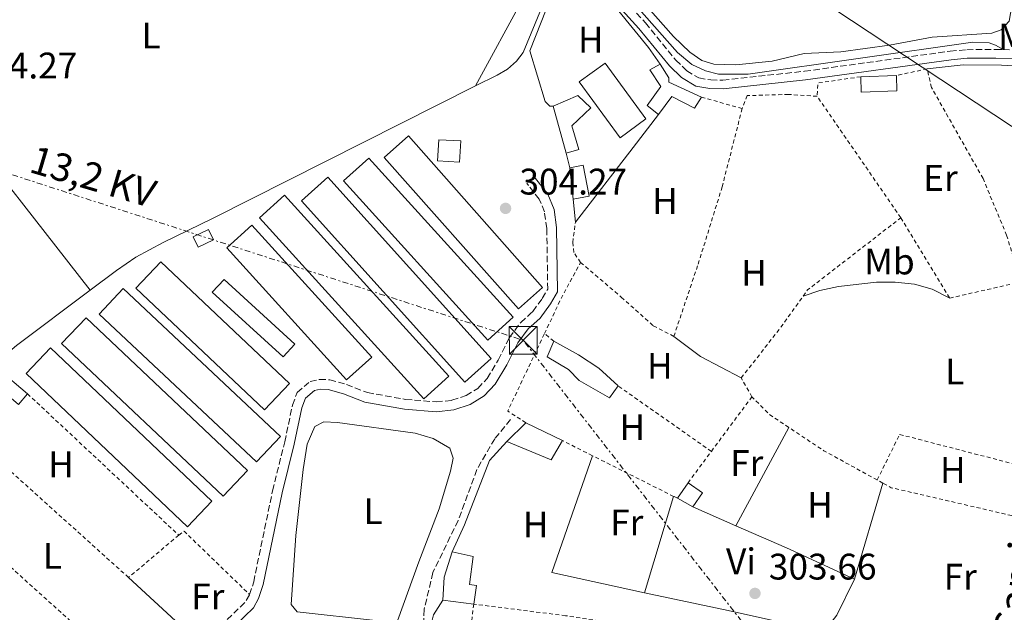
# Model space of a CAD drawing. Units: metres. Extents: x 608097 to 611572, y 4687629 to 4689998.
# Drawn here: x 611138 to 611405, y 4689389 to 4689549 of the extents above; entities that cross this region are included whole.
import ezdxf
from ezdxf.enums import TextEntityAlignment as Align

# ---------------------------------------------------------------- set-up
doc = ezdxf.new("R2010")
doc.units = ezdxf.units.M
doc.header["$MEASUREMENT"] = 0
for name, pattern in [('DGN Style 1', [1.045693079995523, 0.001739921930109024, -1.043953158065414]), ('DGN Style 2', [1.7399219301090239, 1.043953158065414, -0.6959687720436097]), ('DGN Style 3', [2.435890702152634, 1.739921930109024, -0.6959687720436097]), ('DGN Style 7', [3.4798438602180486, 1.565929737098122, -0.6959687720436097, 0.5219765790327072, -0.6959687720436097])]:
    doc.linetypes.add(name, pattern=pattern)
for name, color, linetype, lineweight in [('Acequia de obra', 4, 'Continuous', 0), ('Camino', 7, 'DGN Style 3', 0), ('Cauce permanente no visto', 142, 'DGN Style 1', 13), ('Cota de punto acotado terreno', 7, 'Continuous', 0), ('Edificio', 1, 'Continuous', 13), ('Etiqueta de uso rústico', 92, 'Continuous', 0), ('Gasoducto', 7, 'Continuous', 13), ('Invernadero', 7, 'Continuous', 0), ('Línea  de muro-pared o tapia', 1, 'Continuous', 13), ('Línea de cambio de uso (parcela vista)', 92, 'Continuous', 0), ('Línea eléctrica', 6, 'DGN Style 7', 0), ('Margen derecho', 7, 'Continuous', 0), ('Punto acotado terreno (símbolo)', 7, 'Continuous', 0), ('Senda', 7, 'DGN Style 3', 0), ('Tela metálica o alambrada', 7, 'DGN Style 2', 0), ('Tensión línea eléctrica', 7, 'Continuous', 0), ('Texto de Pista pavimentada', 7, 'Continuous', 0), ('Torre eléctrica', 7, 'Continuous', 0)]:
    doc.layers.add(name, color=color, linetype=linetype, lineweight=lineweight)
doc.styles.add('Style-Arial', font='arial.ttf')

# ---------------------------------------------------------------- blocks, each defined once
blk = doc.blocks.new('5PATER')
at = {"layer": 'Cauce permanente no visto', "linetype": 'Continuous', "lineweight": 0}
h = blk.add_hatch(color=51, dxfattribs=at)
edge = h.paths.add_edge_path()
edge.add_ellipse((0, 0), major_axis=(-0.1095731443231308, -0.1110710700762829), ratio=0.9994222409660317, start_angle=0, end_angle=360)
blk = doc.blocks.new('5TME')
at = {"layer": 'Invernadero', "color": 7, "linetype": 'Continuous', "lineweight": 0}
for p, q in [((-0.375, 0.375), (0.375, -0.375)), ((0.3723, 0.3776), (-0.3716, -0.3784))]:
    blk.add_line(p, q, dxfattribs=at)
at = {"layer": 'Invernadero', "color": 7, "linetype": 'Continuous', "lineweight": 0, "flags": 128}
blk.add_lwpolyline([(-0.375, -0.375), (0.375, -0.375), (0.375, 0.375), (-0.375, 0.375), (-0.3716, -0.3784)], dxfattribs=at)

msp = doc.modelspace()

# ---------------------------------------------------------------- linework, layer by layer
at = {"layer": 'Acequia de obra', "color": 4, "linetype": 'Continuous', "lineweight": 0, "extrusion": (-0.005087560750941736, 0.006505848620161457, 0.9999658947480844), "elevation": 27704.27970010792, "flags": 128}
msp.add_lwpolyline([(611111.447603778, 4689445.434089406), (611150.9797886346, 4689394.883019581)], dxfattribs=at)
at = {"layer": 'Acequia de obra', "color": 4, "linetype": 'Continuous', "lineweight": 0, "elevation": 304.570000000007, "flags": 128}
msp.add_lwpolyline([(611127.6399999997, 4689451.449999999), (611131.4000000004, 4689455.91), (611137.4000000004, 4689460.880000001), (611157.3399999999, 4689475.880000001)], dxfattribs=at)
at = {"layer": 'Acequia de obra', "color": 4, "linetype": 'Continuous', "lineweight": 0}
for points in [[(611289.9400000004, 4689570.16, 304.8000000000029), (611316.2699999996, 4689540.210000001, 304.8000000000029), (611320.1500000004, 4689537.01, 304.8000000000029), (611323.7999999998, 4689535.26, 304.8000000000029), (611327.3099999996, 4689534.42, 304.8000000000029), (611335.3899999997, 4689534.380000001, 304.8000000000029), (611396.2100000001, 4689543.060000001, 304.5500000000029), (611400.6399999997, 4689542.890000001, 304.5500000000029), (611402.3399999999, 4689542.26, 304.5500000000029), (611404.4000000004, 4689541.039999999, 304.9199999999983)], [(611261.5499999998, 4689531.180000001, 304.8300000000018), (611267.4199999999, 4689534.140000001, 304.8300000000018), (611270.2300000006, 4689535.720000001, 305.3399999999965), (611272.6600000003, 4689537.890000001, 305.3399999999965), (611274.5099999999, 4689540.289999999, 305.3399999999965), (611281.5899999999, 4689557.57, 305.0800000000018), (611286.5999999996, 4689565.4, 305.0800000000018)], [(611157.3399999999, 4689475.880000001, 304.570000000007), (611164.3899999997, 4689481.180000001, 304.570000000007), (611169.6299999999, 4689484.77, 304.570000000007), (611177.0599999996, 4689488.82, 304.570000000007), (611190.6299999999, 4689495.380000001, 304.8300000000018), (611261.5499999998, 4689531.180000001, 304.8300000000018)]]:
    msp.add_polyline3d(points, dxfattribs=at)
at = {"layer": 'Camino', "color": 7, "linetype": 'DGN Style 3', "lineweight": 0, "extrusion": (-0.02812359288613853, 0.01538008984214557, 0.9994861261466426), "elevation": 55238.46301283085, "flags": 128}
msp.add_lwpolyline([(-4407581.830841647, -1712893.766998047), (-4407597.780489338, -1712888.775481389), (-4407599.968844887, -1712888.775481389)], dxfattribs=at)
at = {"layer": 'Camino', "color": 7, "linetype": 'DGN Style 3', "lineweight": 0}
for points in [[(611300.2499999992, 4689595.300000002, 304.7700000000041), (611297.8399999996, 4689593.109999999, 304.7700000000041), (611295.6099999989, 4689589.080000004, 304.9199999999984), (611295.1499999985, 4689587.620000003, 304.9199999999984), (611289.6900000002, 4689577.399999999, 304.9199999999984), (611288.7100000011, 4689574.510000003, 304.9199999999984), (611288.4200000005, 4689572.899999999, 304.9199999999984), (611288.539999999, 4689571.330000003, 304.9199999999984), (611289.0300000008, 4689569.580000003, 304.9199999999984), (611290.449999998, 4689567.170000002, 304.6699999999982), (611307.6000000007, 4689548.300000001, 304.6699999999982), (611315.769999998, 4689538.190000003, 304.9199999999984), (611318.7699999998, 4689535.330000003, 304.9199999999984), (611322.0199999998, 4689533.350000001, 304.9199999999984), (611325.2600000009, 4689532.820000002, 304.9199999999984), (611328.5199999998, 4689532.730000001, 304.9199999999984), (611350.6399999991, 4689535.180000001, 304.6699999999982), (611390.0299999998, 4689540.620000003, 304.6699999999982), (611394.5599999982, 4689541.020000001, 304.6699999999982), (611402.3999999992, 4689541.09, 304.9199999999984), (611404.3999999973, 4689541.040000001, 304.9199999999984)], [(611404.3999999973, 4689541.040000001, 304.9199999999984), (611406.989999998, 4689540.969999999, 304.9199999999984), (611410.5599999976, 4689540.190000001, 304.9199999999984), (611415.8000000013, 4689535.63, 304.9199999999984), (611418.839999999, 4689531.120000001, 304.9199999999984), (611425.4599999995, 4689518.49, 304.949999999997), (611426.5399999992, 4689516.850000001, 304.949999999997), (611428.6400000001, 4689515.580000003, 304.7100000000065)], [(611200.4499999983, 4689393.420000004, 304.479999999996), (611201.5500000003, 4689396.84, 304.729999999996), (611206.6599999999, 4689421.559999999, 304.479999999996), (611209.9600000012, 4689434.760000003, 304.479999999996), (611212.0199999998, 4689444.760000003, 304.729999999996), (611213.3299999974, 4689448.16, 304.729999999996), (611216.8199999988, 4689451.130000001, 304.729999999996), (611219.3400000001, 4689451.710000002, 304.729999999996), (611222.1499999975, 4689451.610000002, 304.729999999996), (611226.6999999983, 4689450.320000002, 304.479999999996), (611232.3399999999, 4689448.120000003, 304.479999999996), (611242.6700000009, 4689446.289999999, 304.729999999996), (611250.9099999998, 4689445.609999999, 304.729999999996), (611255.2100000002, 4689446.039999999, 304.729999999996), (611259.0500000003, 4689447.309999999, 304.729999999996), (611262.2399999977, 4689449.270000001, 304.729999999996), (611264.739999999, 4689451.989999998, 304.729999999996), (611267.7600000007, 4689456.940000002, 304.729999999996), (611270.7699999993, 4689463.02, 304.729999999996), (611273.829999997, 4689467.140000001, 304.729999999996), (611276.4800000002, 4689469.56, 304.729999999996), (611277.0700000003, 4689470.100000002, 304.729999999996), (611279.6599999988, 4689473.660000001, 304.729999999996), (611281.1299999994, 4689476.16, 304.729999999996), (611280.8900000004, 4689492.610000002, 304.729999999996), (611280.2499999988, 4689497.07, 304.729999999996), (611278.8500000017, 4689500.550000001, 304.729999999996), (611275.9200000014, 4689504.230000001, 304.729999999996), (611275.4400000009, 4689504.84, 304.729999999996)]]:
    msp.add_polyline3d(points, dxfattribs=at)
at = {"layer": 'Edificio', "color": 51, "linetype": 'Continuous', "lineweight": 13, "extrusion": (-0.01239323865098256, -0.0004357498595010989, 0.9999231059225504), "elevation": -9313.459874198985, "flags": 128}
msp.add_lwpolyline([(611322.6802442815, 4689530.076880344), (611332.3509888224, 4689530.416880377)], dxfattribs=at)
at = {"layer": 'Edificio', "color": 51, "linetype": 'Continuous', "lineweight": 13, "extrusion": (0.01015314953994548, -0.0371990392576342, 0.9992562959685212), "elevation": -167932.1668150635, "flags": 128}
msp.add_lwpolyline([(1824507.87022039, 4359836.3162778), (1824507.87022039, 4359849.54250175)], dxfattribs=at)
at = {"layer": 'Edificio', "color": 1, "linetype": 'Continuous', "lineweight": 13, "flags": 128}
for points, elevation in [([(611257.5999999996, 4689516.289999999), (611257.29, 4689510.58), (611251.3399999999, 4689510.91), (611251.6600000003, 4689516.619999999), (611257.5999999996, 4689516.289999999)], 308.1499999999942), ([(611190.6799999997, 4689489.49), (611186.54, 4689487.5), (611185.1699999999, 4689490.350000001), (611189.3099999996, 4689492.34), (611190.6799999997, 4689489.49)], 306.8699999999953)]:
    msp.add_lwpolyline(points, close=True, dxfattribs=dict(at, elevation=elevation))
at = {"layer": 'Edificio', "color": 51, "linetype": 'Continuous', "lineweight": 13, "flags": 128}
for points, elevation in [([(611257.29, 4689510.58), (611251.3399999999, 4689510.91), (611251.6600000003, 4689516.619999999), (611257.5999999996, 4689516.289999999), (611257.29, 4689510.58)], 308.1499999999942), ([(611186.54, 4689487.5), (611185.1699999999, 4689490.350000001), (611189.3099999996, 4689492.34), (611190.6799999997, 4689489.49), (611186.54, 4689487.5)], 306.8699999999953), ([(611316.2400000002, 4689419.49), (611319.0999999996, 4689423.699999999)], 306.6999999999971)]:
    msp.add_lwpolyline(points, dxfattribs=dict(at, elevation=elevation))
at = {"layer": 'Edificio', "color": 1, "linetype": 'Continuous', "lineweight": 13, "extrusion": (-0.005335187622787981, 0.02887670303651492, 0.9995687429060449), "elevation": 132462.8060610979, "flags": 128}
msp.add_lwpolyline([(-1453119.671489473, -4498443.971905314), (-1453115.268206607, -4498443.971905313), (-1453115.933687359, -4498452.476147506), (-1453119.626818256, -4498452.485318525), (-1453119.671489473, -4498443.971905314)], close=True, dxfattribs=at)
at = {"layer": 'Edificio', "color": 51, "linetype": 'Continuous', "lineweight": 13, "extrusion": (-0.005335187622787981, 0.02887670303651492, 0.9995687429060449), "elevation": 132462.8060476265, "flags": 128}
msp.add_lwpolyline([(-1453115.933687359, -4498452.476147506), (-1453119.626818256, -4498452.485318525), (-1453119.671489473, -4498443.971905314), (-1453115.268206607, -4498443.971905313)], dxfattribs=at)
at = {"layer": 'Edificio', "color": 51, "linetype": 'Continuous', "lineweight": 13, "extrusion": (-0.003059102830837927, 0.02914740675500747, 0.999570443025067), "elevation": 135123.615239433, "flags": 128}
msp.add_lwpolyline([(-1097436.742209505, -4598093.382210009), (-1097436.742209505, -4598101.912450331)], dxfattribs=at)
at = {"layer": 'Edificio', "color": 51, "linetype": 'Continuous', "lineweight": 13, "extrusion": (0.2132336266514721, -0.1799631317341306, 0.9602836516787655), "elevation": -713317.6006928422, "flags": 128}
msp.add_lwpolyline([(3977880.631964922, 2456024.643654163), (3977876.863769098, 2456024.643185743), (3977876.864636284, 2456029.195207187), (3977862.104256886, 2456029.195207187)], dxfattribs=at)
at = {"layer": 'Edificio', "color": 51, "linetype": 'Continuous', "lineweight": 13, "extrusion": (-0.0742432335946218, -0.07337826387740454, 0.9945368633971052), "elevation": -389180.5703348358, "flags": 128}
msp.add_lwpolyline([(-2905610.029424307, 3710851.601484609), (-2905610.029424307, 3710858.882157655)], dxfattribs=at)
at = {"layer": 'Edificio', "color": 51, "linetype": 'Continuous', "lineweight": 13, "extrusion": (0.04144142436898497, -0.02032344323860377, 0.9989342150518206), "elevation": -69666.6591943921, "flags": 128}
msp.add_lwpolyline([(4479536.596945505, 1514398.638380338), (4479536.596945505, 1514387.589045516)], dxfattribs=at)
at = {"layer": 'Edificio', "color": 51, "linetype": 'Continuous', "lineweight": 13, "extrusion": (-0.01674657993142659, 0.009784879079525324, 0.999811886407638), "elevation": 35955.17279999907, "flags": 128}
msp.add_lwpolyline([(-4357332.095226369, -1837616.819168682), (-4357326.049492336, -1837616.819168682), (-4357324.299051456, -1837629.708647212)], dxfattribs=at)
at = {"layer": 'Edificio', "color": 1, "linetype": 'Continuous', "lineweight": 13, "extrusion": (0.04328761145323972, -0.02940678592729972, 0.9986297730571123), "elevation": -111132.0555127001, "flags": 128}
msp.add_lwpolyline([(4222528.779104992, 2126566.654976793), (4222524.144349919, 2126566.661706834), (4222523.700638369, 2126571.432222523), (4222528.79020613, 2126571.432222523), (4222528.779104992, 2126566.654976793)], close=True, dxfattribs=at)
at = {"layer": 'Edificio', "color": 51, "linetype": 'Continuous', "lineweight": 13, "extrusion": (0.04324470577147446, -0.0294696297848357, 0.9986297794193219), "elevation": -111452.9859779039, "flags": 128}
msp.add_lwpolyline([(4219427.918328674, 2132700.646634812), (4219427.914164489, 2132695.869377998), (4219423.279404517, 2132695.869377999)], dxfattribs=at)
at = {"layer": 'Edificio', "color": 51, "linetype": 'Continuous', "lineweight": 13, "extrusion": (0.04569560748507445, -0.02519256642065268, 0.9986376950895209), "elevation": -89897.76284275267, "flags": 128}
msp.add_lwpolyline([(4401809.737582789, 1726364.873508306), (4401809.737582789, 1726369.66461465)], dxfattribs=at)
at = {"layer": 'Edificio', "color": 51, "linetype": 'Continuous', "lineweight": 13, "extrusion": (0.458913815589457, -0.1058152960675976, 0.8821571475532307), "elevation": -215426.3800978785, "flags": 128}
msp.add_lwpolyline([(4706831.563251678, 404171.788103946), (4706837.664613444, 404172.8710095778), (4706844.899004865, 404172.31894004)], dxfattribs=at)
at = {"layer": 'Edificio', "color": 51, "linetype": 'Continuous', "lineweight": 13, "extrusion": (0.05958280986113432, -0.007802510810268371, 0.9981928719411434), "elevation": 137.4375423822057, "flags": 128}
msp.add_lwpolyline([(4729061.083571907, 2815.219743558322), (4729061.083571906, 2823.706798406201)], dxfattribs=at)
at = {"layer": 'Edificio', "color": 1, "linetype": 'Continuous', "lineweight": 13}
for points in [[(611313.8700000001, 4689532.220000001, 307.4700000000012), (611322.7100000001, 4689528.17, 308.3699999999953), (611320.8899999997, 4689525.17, 308.3699999999953), (611314.7599999999, 4689528.350000001, 307.8600000000006), (611311.1100000005, 4689523.49, 307.9799999999959), (611308.0599999996, 4689525.890000001, 307.7299999999959), (611311.7000000002, 4689531.02, 307.7299999999959), (611308.79, 4689535.560000001, 307.4700000000012), (611311.5599999996, 4689537.100000001, 307.2200000000012), (611313.8700000001, 4689533.4, 307.4700000000012)], [(611375.6500000004, 4689529.869999999, 306.8300000000018), (611365.9800000006, 4689529.52, 306.6999999999971), (611365.8300000001, 4689533.689999999, 306.8300000000018), (611375.5, 4689534.029999999, 306.9499999999971)], [(611289.5899999999, 4689514.02, 306.9600000000065), (611286.1100000005, 4689512.99, 306.9600000000065), (611282.6299999999, 4689525.74, 307.4700000000012), (611289.3200000003, 4689528.640000001, 307.2200000000012), (611292.7599999999, 4689525.289999999, 307.0899999999965), (611287.6600000003, 4689520.42, 307.0899999999965)], [(611300.2000000002, 4689449.92, 306.1999999999971), (611297.8200000003, 4689446.74, 306.1999999999971), (611289.6600000003, 4689451.390000001, 306.320000000007), (611286.7100000001, 4689454.380000001, 306.320000000007), (611280.9699999997, 4689457.789999999, 306.4499999999971), (611282.79, 4689462.060000001, 306.4499999999971), (611289.4600000001, 4689458.33, 306.4499999999971), (611294.9900000002, 4689454.710000001, 306.4499999999971)], [(611140.3399999999, 4689447.810000001, 306.6199999999953), (611137.9100000003, 4689444.930000001, 306.6199999999953), (611134.5700000003, 4689447.75, 307.8899999999995), (611125.0499999998, 4689436.470000001, 307.8899999999995), (611121.1399999997, 4689439.9, 306.7899999999936), (611120.5300000003, 4689440.430000001, 306.6199999999953), (611132.4100000003, 4689454.51, 306.8699999999953)], [(611285.1200000001, 4689435.119999999, 306.6100000000006), (611282.0700000003, 4689429.9, 306.6100000000006), (611270.0599999996, 4689434.890000001, 306.3600000000006), (611275.2100000001, 4689439.980000001, 307.1199999999953)], [(611261.8499999996, 4689395.869999999, 306.3600000000006), (611261.0999999996, 4689390.84, 306.3600000000006), (611252.7000000002, 4689391.939999999, 306.8699999999953), (611253.1399999997, 4689398.100000001, 307.3800000000047), (611255.2400000002, 4689405.039999999, 307.1199999999953), (611260.9100000003, 4689403.699999999, 306.6100000000006), (611259.9199999999, 4689396.15, 306.6100000000006)]]:
    msp.add_polyline3d(points, close=True, dxfattribs=at)
at = {"layer": 'Edificio', "color": 51, "linetype": 'Continuous', "lineweight": 13}
for points in [[(611311.1100000005, 4689523.49, 307.9799999999959), (611308.0599999996, 4689525.890000001, 307.7299999999959), (611311.7000000002, 4689531.02, 307.7299999999959), (611308.79, 4689535.560000001, 307.4700000000012), (611311.5599999996, 4689537.100000001, 307.2200000000012)], [(611311.5599999996, 4689537.100000001, 307.2200000000012), (611313.8700000001, 4689533.4, 307.4700000000012), (611313.8700000001, 4689532.220000001, 307.4700000000012), (611322.7100000001, 4689528.17, 308.3699999999953)], [(611375.5, 4689534.029999999, 306.9499999999971), (611375.6500000004, 4689529.869999999, 306.8300000000018), (611365.9800000006, 4689529.52, 306.6999999999971), (611365.8300000001, 4689533.689999999, 306.8300000000018)], [(611282.6299999999, 4689525.74, 307.4700000000012), (611289.3200000003, 4689528.640000001, 307.2200000000012), (611292.7599999999, 4689525.289999999, 307.0899999999965), (611287.6600000003, 4689520.42, 307.0899999999965), (611289.5899999999, 4689514.02, 306.9600000000065), (611286.1100000005, 4689512.99, 306.9600000000065)], [(611322.7100000001, 4689528.17, 308.3699999999953), (611320.8899999997, 4689525.17, 308.3699999999953), (611314.7599999999, 4689528.350000001, 307.8600000000006), (611311.1100000005, 4689523.49, 307.9799999999959)], [(611300.2000000002, 4689449.92, 306.1999999999971), (611297.8200000003, 4689446.74, 306.1999999999971), (611289.6600000003, 4689451.390000001, 306.320000000007), (611286.7100000001, 4689454.380000001, 306.320000000007), (611280.9699999997, 4689457.789999999, 306.4499999999971), (611282.79, 4689462.060000001, 306.4499999999971)], [(611282.79, 4689462.060000001, 306.4499999999971), (611289.4600000001, 4689458.33, 306.4499999999971), (611294.9900000002, 4689454.710000001, 306.4499999999971), (611300.2000000002, 4689449.92, 306.1999999999971)], [(611121.1399999997, 4689439.9, 306.7899999999936), (611120.5300000003, 4689440.430000001, 306.6199999999953), (611132.4100000003, 4689454.51, 306.8699999999953), (611140.3399999999, 4689447.810000001, 306.6199999999953)], [(611255.2400000002, 4689405.039999999, 307.1199999999953), (611260.9100000003, 4689403.699999999, 306.6100000000006), (611259.9199999999, 4689396.15, 306.6100000000006), (611261.8499999996, 4689395.869999999, 306.3600000000006), (611261.0999999996, 4689390.84, 306.3600000000006)]]:
    msp.add_polyline3d(points, dxfattribs=at)
at = {"layer": 'Gasoducto', "color": 7, "linetype": 'Continuous', "lineweight": 13}
msp.add_polyline3d([(610894.79, 4689843.580000003, 304.8300000000018), (610914.4699999986, 4689846.050000001, 304.5899999999965), (611280.936275461, 4689603.503544633, 304.7635000000009), (611421.2600000025, 4689510.629999998, 304.8300000000018), (611446.0500000005, 4689496.27, 304.1199999999953), (611501.2076488881, 4689411.701149818, 303.6416999999929), (611519.8183753579, 4689383.166798367, 303.4802999999956), (611534.1653102236, 4689361.169780553, 303.355899999995), (611534.8500000021, 4689360.12, 303.3500000000058)], dxfattribs=at)
at = {"layer": 'Invernadero', "color": 7, "linetype": 'Continuous', "lineweight": 0, "flags": 128}
for points, elevation in [([(611307.6799999997, 4689522.26), (611300.7000000002, 4689517.17), (611289.6600000003, 4689532.310000001), (611296.6299999999, 4689537.4), (611307.6799999997, 4689522.26)], 305.050000000003), ([(611279.75, 4689476.640000001), (611273.1799999997, 4689470.810000001), (611236.8399999999, 4689511.850000001), (611243.4199999999, 4689517.67), (611279.75, 4689476.640000001)], 305.0800000000018), ([(611271.7999999998, 4689468.52), (611264.9299999997, 4689462.310000001), (611225.8799999999, 4689505.460000001), (611232.75, 4689511.67), (611271.7999999998, 4689468.52)], 305.0800000000018), ([(611265.79, 4689457.350000001), (611258.7100000001, 4689450.970000001), (611214.5199999996, 4689500.07), (611221.6100000005, 4689506.449999999), (611265.79, 4689457.350000001)], 304.8300000000018), ([(611254.3300000001, 4689452.57), (611247.5999999996, 4689446.470000001), (611203.1399999997, 4689495.51), (611209.8799999999, 4689501.619999999), (611254.3300000001, 4689452.57)], 304.8300000000018), ([(611233.4900000002, 4689457.77), (611226.6799999997, 4689451.59), (611194.2599999999, 4689487.34), (611201.0599999996, 4689493.51), (611233.4900000002, 4689457.77)], 304.8300000000018), ([(611211.2300000006, 4689450.600000001), (611204.4800000006, 4689443.470000001), (611169.6699999999, 4689476.449999999), (611176.4199999999, 4689483.58), (611211.2300000006, 4689450.600000001)], 304.8300000000018), ([(611208.7800000003, 4689436.26), (611202.2800000003, 4689429.350000001), (611159.7199999997, 4689469.380000001), (611166.2199999997, 4689476.289999999), (611208.7800000003, 4689436.26)], 304.8300000000018), ([(611212.6799999997, 4689461.24), (611209.5099999999, 4689457.789999999), (611190.3499999996, 4689475.34), (611193.5199999996, 4689478.800000001), (611212.6799999997, 4689461.24)], 304.8300000000018), ([(611199.9000000004, 4689427.029999999), (611193.2999999998, 4689420.050000001), (611149.5700000003, 4689461.430000001), (611156.1799999997, 4689468.41), (611199.9000000004, 4689427.029999999)], 304.8300000000018), ([(611190.2300000006, 4689418.720000001), (611183.6299999999, 4689411.779999999), (611139.9600000001, 4689453.32), (611146.5599999996, 4689460.25), (611190.2300000006, 4689418.720000001)], 304.8300000000018)]:
    msp.add_lwpolyline(points, close=True, dxfattribs=dict(at, elevation=elevation))
for points, elevation in [([(611300.7000000002, 4689517.17), (611289.6600000003, 4689532.310000001), (611296.6299999999, 4689537.4), (611307.6799999997, 4689522.26), (611300.7000000002, 4689517.17)], 305.050000000003), ([(611273.1799999997, 4689470.810000001), (611236.8399999999, 4689511.850000001), (611243.4199999999, 4689517.67), (611279.75, 4689476.640000001), (611273.1799999997, 4689470.810000001)], 305.0800000000018), ([(611264.9299999997, 4689462.310000001), (611225.8799999999, 4689505.460000001), (611232.75, 4689511.67), (611271.7999999998, 4689468.52), (611264.9299999997, 4689462.310000001)], 305.0800000000018), ([(611258.7100000001, 4689450.970000001), (611214.5199999996, 4689500.07), (611221.6100000005, 4689506.449999999), (611265.79, 4689457.350000001), (611258.7100000001, 4689450.970000001)], 304.8300000000018), ([(611247.5999999996, 4689446.470000001), (611203.1399999997, 4689495.51), (611209.8799999999, 4689501.619999999), (611254.3300000001, 4689452.57), (611247.5999999996, 4689446.470000001)], 304.8300000000018), ([(611201.0599999996, 4689493.51), (611194.2599999999, 4689487.34), (611226.6799999997, 4689451.59), (611233.4900000002, 4689457.77), (611201.0599999996, 4689493.51)], 304.8300000000018), ([(611176.4199999999, 4689483.58), (611169.6699999999, 4689476.449999999), (611204.4800000006, 4689443.470000001), (611211.2300000006, 4689450.600000001), (611176.4199999999, 4689483.58)], 304.8300000000018), ([(611202.2800000003, 4689429.350000001), (611159.7199999997, 4689469.380000001), (611166.2199999997, 4689476.289999999), (611208.7800000003, 4689436.26), (611202.2800000003, 4689429.350000001)], 304.8300000000018), ([(611209.5099999999, 4689457.789999999), (611190.3499999996, 4689475.34), (611193.5199999996, 4689478.800000001), (611212.6799999997, 4689461.24), (611209.5099999999, 4689457.789999999)], 304.8300000000018), ([(611156.1799999997, 4689468.41), (611149.5700000003, 4689461.430000001), (611193.2999999998, 4689420.050000001), (611199.9000000004, 4689427.029999999), (611156.1799999997, 4689468.41)], 304.8300000000018), ([(611183.6299999999, 4689411.779999999), (611139.9600000001, 4689453.32), (611146.5599999996, 4689460.25), (611190.2300000006, 4689418.720000001), (611183.6299999999, 4689411.779999999)], 304.8300000000018)]:
    msp.add_lwpolyline(points, dxfattribs=dict(at, elevation=elevation))
at = {"layer": 'Línea  de muro-pared o tapia', "color": 1, "linetype": 'Continuous', "lineweight": 13, "extrusion": (0.7730879395097939, -0.5868947288965929, 0.2406026080031051), "elevation": -2279585.792204855, "flags": 128}
msp.add_lwpolyline([(4104772.30489797, 565389.1322897427), (4104760.992705433, 565389.1322897427), (4104735.426795105, 565390.1831604254)], dxfattribs=at)
at = {"layer": 'Línea  de muro-pared o tapia', "color": 1, "linetype": 'Continuous', "lineweight": 13, "flags": 128}
for points, elevation in [([(611287.1299999999, 4689509.029999999), (611286.1100000005, 4689512.99)], 306.5800000000018), ([(611288.6100000005, 4689494.27), (611288.0199999996, 4689500.550000001)], 306.8300000000018)]:
    msp.add_lwpolyline(points, dxfattribs=dict(at, elevation=elevation))
at = {"layer": 'Línea  de muro-pared o tapia', "color": 1, "linetype": 'Continuous', "lineweight": 13, "extrusion": (0.290420401640748, 0.2900645424790496, 0.9118763904758398), "elevation": 1537979.827750852, "flags": 128}
msp.add_lwpolyline([(2886015.169824201, -3415987.491737595), (2886019.523164981, -3415983.130828967), (2886101.462223894, -3415982.253774718)], dxfattribs=at)
at = {"layer": 'Línea  de muro-pared o tapia', "color": 1, "linetype": 'Continuous', "lineweight": 13}
for points in [[(611282.6299999999, 4689525.74, 306.8399999999965), (611281.6699999999, 4689525.680000001, 306.8399999999965), (611280.4400000004, 4689526.99, 306.8399999999965), (611276.2599999999, 4689540.67, 306.070000000007), (611282.2699999996, 4689555.91, 306.320000000007), (611287.7199999997, 4689565, 306.1999999999971), (611300.3600000005, 4689551.41, 305.9400000000023), (611308.3799999999, 4689541.65, 306.1999999999971), (611311.5599999996, 4689537.100000001, 306.320000000007)], [(611255.2400000002, 4689405.039999999, 305.8500000000058), (611258.6399999997, 4689412.350000001, 305.8500000000058), (611265.3499999996, 4689429.74, 305.8500000000058), (611270.0599999996, 4689434.890000001, 306.1000000000058)], [(611248.2300000006, 4689379.220000001, 305.4100000000035), (611248.7400000002, 4689382.119999999, 305.5899999999965), (611250.25, 4689387.890000001, 305.5899999999965), (611252.7000000002, 4689391.939999999, 305.5899999999965)]]:
    msp.add_polyline3d(points, dxfattribs=at)
at = {"layer": 'Línea de cambio de uso (parcela vista)', "color": 92, "linetype": 'Continuous', "lineweight": 0, "extrusion": (-0.1280768017109722, 0.05886456663693381, 0.990015805761774), "elevation": 198060.3254221583, "flags": 128}
msp.add_lwpolyline([(-4516303.190873538, -1388928.025155606), (-4516330.586715641, -1388926.180613496), (-4516345.026081969, -1388926.180613496)], dxfattribs=at)
at = {"layer": 'Línea de cambio de uso (parcela vista)', "color": 92, "linetype": 'Continuous', "lineweight": 0, "extrusion": (-0.1557600366897251, -0.2522620327636242, 0.9550406681374254), "elevation": -1277901.818817063, "flags": 128}
msp.add_lwpolyline([(-1943569.237796709, 4117557.348966968), (-1943560.258742147, 4117556.471995375), (-1943547.824462078, 4117557.348966968)], dxfattribs=at)
at = {"layer": 'Línea de cambio de uso (parcela vista)', "color": 92, "linetype": 'Continuous', "lineweight": 0, "extrusion": (-0.003921070011582305, -0.00727886218317418, 0.9999658211035428), "elevation": -36227.16031402178, "flags": 128}
msp.add_lwpolyline([(611342.8611676656, 4689299.232976599), (611328.5202976158, 4689272.612271382)], dxfattribs=at)
at = {"layer": 'Línea de cambio de uso (parcela vista)', "color": 92, "linetype": 'Continuous', "lineweight": 0, "extrusion": (-0.003635596154238963, -0.01673041313047293, 0.9998534271167384), "elevation": -80374.75849393704, "flags": 128}
msp.add_lwpolyline([(-398421.219461672, 4711572.185776249), (-398446.8847865287, 4711572.185776248), (-398442.8411946155, 4711605.47847161)], dxfattribs=at)
at = {"layer": 'Línea de cambio de uso (parcela vista)', "color": 92, "linetype": 'Continuous', "lineweight": 0, "extrusion": (-0.0002083943297224467, -0.0007065870242295654, 0.9999997286532535), "elevation": -3137.24238114419, "flags": 128}
msp.add_lwpolyline([(611364.209999558, 4689396.523891687), (611371.8900035588, 4689422.563898187)], dxfattribs=at)
at = {"layer": 'Línea de cambio de uso (parcela vista)', "color": 92, "linetype": 'Continuous', "lineweight": 0, "extrusion": (-0.001383491062199591, -0.004563246752454736, 0.999988631301155), "elevation": -21941.35319595136, "flags": 128}
msp.add_lwpolyline([(611315.0346722552, 4689368.710325779), (611307.1244999694, 4689342.620054135)], dxfattribs=at)
at = {"layer": 'Línea de cambio de uso (parcela vista)', "color": 92, "linetype": 'Continuous', "lineweight": 0, "flags": 128}
for points, elevation in [([(611332.0300000003, 4689412.08), (611320.4299999997, 4689417.180000001)], 303.5099999999948), ([(611355.8899999997, 4689383.359999999), (611359.3399999999, 4689387.850000001), (611364.1600000003, 4689397.57)], 303.6300000000047)]:
    msp.add_lwpolyline(points, dxfattribs=dict(at, elevation=elevation))
at = {"layer": 'Línea de cambio de uso (parcela vista)', "color": 92, "linetype": 'Continuous', "lineweight": 0, "extrusion": (0.1361115079254716, 0.3091804451097092, 0.9412125741680338), "elevation": 1533369.506072073, "flags": 128}
msp.add_lwpolyline([(1329897.419415955, -4271342.4832861), (1329917.681627478, -4271342.838510243), (1329932.672291239, -4271342.838510243)], dxfattribs=at)
at = {"layer": 'Línea de cambio de uso (parcela vista)', "color": 92, "linetype": 'Continuous', "lineweight": 0, "extrusion": (0.01429005331102184, -0.01316456638829725, 0.9998112264663648), "elevation": -52695.50035884752, "flags": 128}
msp.add_lwpolyline([(611100.9176422674, 4689110.659249562), (611120.6030639046, 4689092.527678341)], dxfattribs=at)
at = {"layer": 'Línea de cambio de uso (parcela vista)', "color": 92, "linetype": 'Continuous', "lineweight": 0, "extrusion": (0.1832381112917309, 0.8604224356198826, 0.4754966107683505), "elevation": 4147018.725813152, "flags": 128}
msp.add_lwpolyline([(378863.8483720613, -2241162.623249918), (378840.6597692575, -2241162.623249918), (378814.1147675943, -2241162.191293094)], dxfattribs=at)
at = {"layer": 'Línea de cambio de uso (parcela vista)', "color": 92, "linetype": 'Continuous', "lineweight": 0}
for points in [[(611408.5300000003, 4689563.369999999, 304.3099999999977), (611406.0199999996, 4689548.77, 304.3099999999977), (611403.8200000003, 4689546.42, 304.3099999999977), (611401.2800000003, 4689545.52, 304.3099999999977), (611385.2000000002, 4689544.430000001, 304.3099999999977), (611373.6299999999, 4689542.26, 304.3099999999977), (611360.4699999997, 4689540.4, 304.3099999999977), (611350.5599999996, 4689539.949999999, 304.570000000007), (611341.8899999997, 4689537.92, 304.570000000007), (611332.0700000003, 4689536.939999999, 304.570000000007)], [(611332.0700000003, 4689536.939999999, 304.570000000007), (611326.0800000001, 4689537.09, 304.570000000007), (611322.8399999999, 4689538.08, 304.570000000007), (611319.5700000003, 4689540.310000001, 304.570000000007), (611315.1900000004, 4689544.59, 304.570000000007), (611308.2100000001, 4689552.480000001, 304.570000000007)], [(611383.8099999996, 4689535.83, 304.5299999999988), (611393.5300000003, 4689536.869999999, 304.0200000000041), (611403.9400000004, 4689536.82, 304.2700000000041), (611409.0599999996, 4689536.539999999, 304.8300000000018)], [(611350.2699999996, 4689474.27, 303.5099999999948), (611354.7999999998, 4689475.789999999, 303.5099999999948), (611359.8600000005, 4689476.869999999, 303.6399999999995), (611370.1100000005, 4689478, 303.6399999999995), (611375.2000000002, 4689478.01, 303.6399999999995), (611380.3499999996, 4689477.5, 303.6399999999995), (611385.1900000004, 4689476.17, 303.6399999999995), (611389.9199999999, 4689473.720000001, 303.6399999999995)], [(611240.4900000002, 4689386.300000001, 304.3099999999977), (611234.5499999998, 4689386.41, 304.5599999999977), (611213.2999999998, 4689388.720000001, 304.5599999999977), (611211.6600000003, 4689390.77, 304.5599999999977), (611212.9699999997, 4689409.460000001, 304.5599999999977), (611214.9199999999, 4689427.279999999, 304.3099999999977), (611216.0599999996, 4689434.119999999, 304.3099999999977), (611218.0899999999, 4689438.930000001, 304.3099999999977), (611220.5700000003, 4689440.189999999, 304.3099999999977), (611224.2100000001, 4689440.039999999, 304.3099999999977), (611245.29, 4689437.100000001, 304.3099999999977), (611250.1500000004, 4689435.710000001, 304.3099999999977), (611254.6799999997, 4689433.039999999, 304.3099999999977), (611255.5700000003, 4689430.4, 304.3099999999977), (611254.7800000003, 4689426.82, 304.3099999999977), (611251.7300000006, 4689416.619999999, 304.3099999999977), (611246.2800000003, 4689402.310000001, 304.3099999999977), (611240.4900000002, 4689386.300000001, 304.3099999999977)]]:
    msp.add_polyline3d(points, dxfattribs=at)
at = {"layer": 'Línea eléctrica', "color": 6, "linetype": 'DGN Style 7', "lineweight": 0, "extrusion": (-0.008414086472566376, -0.018727268032993, 0.9997892240771815), "elevation": -92659.4878783085, "flags": 128}
msp.add_lwpolyline([(-1364576.359052245, 4527088.828771135), (-1364303.890013432, 4527118.54045212), (-1364178.241199706, 4527051.810939088)], dxfattribs=at)
at = {"layer": 'Línea eléctrica', "color": 6, "linetype": 'DGN Style 7', "lineweight": 0, "extrusion": (0.05566315312489606, -0.1353264146970931, 0.9892362583677495), "elevation": -600262.5164529654, "flags": 128}
msp.add_lwpolyline([(2349239.199067008, 4060114.068630727), (2349302.837838206, 4060119.262473237), (2349391.657279668, 4060118.18476539), (2349423.42297182, 4060117.799330286), (2349426.747446977, 4060117.75899251)], dxfattribs=at)
at = {"layer": 'Margen derecho', "color": 7, "linetype": 'Continuous', "lineweight": 0}
for points in [[(611288.5700000003, 4689565.780000002, 304.6699999999982), (611305.8299999982, 4689546.780000003, 304.6699999999982), (611314.0599999981, 4689536.600000001, 304.9199999999984), (611317.3500000006, 4689533.470000001, 304.9199999999984), (611321.1999999996, 4689531.120000001, 304.9199999999984), (611325.0399999997, 4689530.489999998, 304.9199999999984), (611328.6200000005, 4689530.399999999, 304.9199999999984), (611350.9299999997, 4689532.870000001, 304.6699999999982), (611390.2899999989, 4689538.300000001, 304.6699999999982), (611394.6700000021, 4689538.690000001, 304.6699999999982), (611402.3799999991, 4689538.760000003, 304.9199999999984), (611407.1999999981, 4689538.539999999, 304.9199999999984), (611409.4800000002, 4689538.039999999, 304.9199999999984), (611414.0399999977, 4689534.070000002, 304.9199999999984), (611416.8299999973, 4689529.920000004, 304.9199999999984), (611424.1099999994, 4689516.04, 304.949999999997), (611426.7499999992, 4689508.960000001, 304.7100000000065)], [(611181.9999999991, 4689371.050000001, 304.2200000000013), (611201.5300000003, 4689389.870000001, 304.479999999996), (611202.899999998, 4689392.38, 304.479999999996), (611204.1200000007, 4689396.170000002, 304.729999999996), (611209.2399999971, 4689420.980000001, 304.479999999996), (611212.5399999984, 4689434.180000001, 304.479999999996), (611214.5700000002, 4689444.010000002, 304.729999999996), (611215.5599999982, 4689446.580000003, 304.729999999996), (611218.0399999992, 4689448.690000002, 304.729999999996), (611219.6000000016, 4689449.050000002, 304.729999999996), (611221.7399999984, 4689448.980000001, 304.729999999996), (611225.8599999979, 4689447.809999999, 304.479999999996), (611231.6200000001, 4689445.560000001, 304.479999999996), (611242.3299999967, 4689443.66, 304.729999999996), (611250.9299999998, 4689442.949999999, 304.729999999996), (611255.7600000001, 4689443.440000001, 304.729999999996), (611260.1700000024, 4689444.890000002, 304.729999999996), (611263.9400000009, 4689447.210000002, 304.729999999996), (611266.8700000012, 4689450.399999999, 304.729999999996), (611270.0799999987, 4689455.670000004, 304.729999999996), (611273.0399999982, 4689461.640000001, 304.729999999996), (611275.8099999975, 4689465.359999999, 304.729999999996), (611276.5399999983, 4689466.020000001, 304.729999999996), (611279.0500000007, 4689468.330000003, 304.729999999996), (611281.8799999983, 4689472.210000001, 304.729999999996), (611283.7899999992, 4689475.460000004, 304.729999999996), (611283.53, 4689492.820000002, 304.729999999996), (611282.8299999981, 4689497.760000004, 304.729999999996), (611281.1600000006, 4689501.899999999, 304.729999999996), (611277.5100000006, 4689506.489999999, 304.729999999996)]]:
    msp.add_polyline3d(points, dxfattribs=at)
at = {"layer": 'Senda', "color": 7, "linetype": 'DGN Style 3', "lineweight": 0}
msp.add_polyline3d([(611271.1000000001, 4689440.850000003, 304.3099999999977), (611266.8199999997, 4689435.649999999, 304.3099999999977), (611261.9600000004, 4689427.280000002, 304.3099999999977), (611256.8900000011, 4689413.510000003, 304.3099999999977), (611250.0499999992, 4689399.38, 304.3099999999977), (611247.699999998, 4689389.440000001, 304.3099999999977), (611247.3999999983, 4689380.390000002, 304.3099999999977), (611245.78, 4689374.239999998, 304.3099999999977), (611244.2399999978, 4689365.050000002, 304.3099999999977), (611242.6799999998, 4689358.580000003, 304.3099999999977), (611238.6599999988, 4689348.170000004, 304.3099999999977), (611233.7300000001, 4689337.559999999, 304.0500000000029), (611230.239999999, 4689333.620000003, 303.7899999999936)], dxfattribs=at)
at = {"layer": 'Tela metálica o alambrada', "color": 7, "linetype": 'DGN Style 2', "lineweight": 0, "extrusion": (0.0149409685479001, 0.003236310878321757, 0.9998831400472504), "elevation": 24616.20648023758, "flags": 128}
msp.add_lwpolyline([(611311.0113633858, 4689480.722493605), (611302.7003486429, 4689478.922484177)], dxfattribs=at)
at = {"layer": 'Tela metálica o alambrada', "color": 7, "linetype": 'DGN Style 2', "lineweight": 0, "extrusion": (-0.05007736264450936, -0.03358903578838876, 0.9981803616708639), "elevation": -187827.8886206652, "flags": 128}
msp.add_lwpolyline([(-3554029.142235331, 3114336.533077891), (-3554034.189360086, 3114325.919297617), (-3554031.32206324, 3114323.763373499)], dxfattribs=at)
at = {"layer": 'Tela metálica o alambrada', "color": 7, "linetype": 'DGN Style 2', "lineweight": 0, "flags": 128}
for points, elevation in [([(611333.75, 4689525.060000001), (611322.7100000001, 4689528.17)], 305.1699999999983), ([(611389.9199999999, 4689473.720000001), (611409.2300000006, 4689478.130000001)], 304.2700000000041), ([(611282.79, 4689462.060000001), (611280.2699999996, 4689464.140000001)], 304.5299999999988), ([(611336.3899999997, 4689447), (611333.4900000002, 4689452.100000001)], 303.8899999999995), ([(611325.4100000003, 4689432.210000001), (611336.3899999997, 4689447)], 304.1499999999942), ([(611167.6900000004, 4689398.029999999), (611125.0499999998, 4689436.470000001)], 304.8300000000018), ([(611319.0999999996, 4689423.699999999), (611325.4100000003, 4689432.210000001)], 304.1499999999942)]:
    msp.add_lwpolyline(points, dxfattribs=dict(at, elevation=elevation))
at = {"layer": 'Tela metálica o alambrada', "color": 7, "linetype": 'DGN Style 2', "lineweight": 0, "extrusion": (0.001703171505478602, -0.002473582270302952, 0.9999954902886188), "elevation": -10254.29491542281, "flags": 128}
msp.add_lwpolyline([(611375.2850126551, 4689484.471741376), (611352.62484114, 4689517.381842058)], dxfattribs=at)
at = {"layer": 'Tela metálica o alambrada', "color": 7, "linetype": 'DGN Style 2', "lineweight": 0, "extrusion": (-0.0115412033054331, 0.008243716648048233, 0.9998994158224564), "elevation": 31907.09876061382, "flags": 128}
msp.add_lwpolyline([(611313.060516433, 4689370.581775238), (611314.2604365054, 4689372.261832328), (611339.4802570994, 4689391.80249632)], dxfattribs=at)
at = {"layer": 'Tela metálica o alambrada', "color": 7, "linetype": 'DGN Style 2', "lineweight": 0, "extrusion": (-0.002446326735139728, 0.004025437114440284, 0.9999889056092287), "elevation": 17685.78867709914, "flags": 128}
msp.add_lwpolyline([(611375.6046275923, 4689462.291484818), (611388.8348815652, 4689440.521308434)], dxfattribs=at)
at = {"layer": 'Tela metálica o alambrada', "color": 7, "linetype": 'DGN Style 2', "lineweight": 0, "extrusion": (0.2838754861871042, -0.1536267336896746, 0.9464742653859518), "elevation": -546610.8054418552, "flags": 128}
msp.add_lwpolyline([(4415193.238593794, 1603752.747518481), (4415204.155226652, 1603753.367136936), (4415214.786600035, 1603753.367136936)], dxfattribs=at)
at = {"layer": 'Tela metálica o alambrada', "color": 7, "linetype": 'DGN Style 2', "lineweight": 0, "extrusion": (-0.2883169811228615, 0.2072576313984098, 0.9348355965747777), "elevation": 795950.9956956389, "flags": 128}
msp.add_lwpolyline([(-4164550.747592519, -2094676.301894121), (-4164567.373146426, -2094675.569666509), (-4164578.543432903, -2094675.569666509)], dxfattribs=at)
at = {"layer": 'Tela metálica o alambrada', "color": 7, "linetype": 'DGN Style 2', "lineweight": 0, "extrusion": (-0.03061416587632677, -0.006413105900101861, 0.9995107027543082), "elevation": -48482.91501184556, "flags": 128}
msp.add_lwpolyline([(-4464484.235931884, 1559017.227405633), (-4464488.304089697, 1559013.071218437), (-4464506.845204407, 1559027.138313565)], dxfattribs=at)
at = {"layer": 'Tela metálica o alambrada', "color": 7, "linetype": 'DGN Style 2', "lineweight": 0, "extrusion": (0.003452709193582936, -0.002425524784439492, 0.9999910977747476), "elevation": -8959.58789338052, "flags": 128}
msp.add_lwpolyline([(611320.7164054897, 4689424.27265902), (611295.5061069044, 4689441.982711114)], dxfattribs=at)
at = {"layer": 'Tela metálica o alambrada', "color": 7, "linetype": 'DGN Style 2', "lineweight": 0, "extrusion": (-0.003257337546897121, 0.003047982763334825, 0.999990049727086), "elevation": 12606.47269554036, "flags": 128}
msp.add_lwpolyline([(611138.0874023428, 4689431.168613312), (611179.0079995928, 4689392.878435448)], dxfattribs=at)
at = {"layer": 'Tela metálica o alambrada', "color": 7, "linetype": 'DGN Style 2', "lineweight": 0, "extrusion": (0.04793522267890461, 0.07204137511112246, 0.9962490926966119), "elevation": 367441.257451602, "flags": 128}
msp.add_lwpolyline([(2088794.419792881, -4226878.823860995), (2088800.665719554, -4226878.823860995), (2088807.326444564, -4226880.210635071)], dxfattribs=at)
at = {"layer": 'Tela metálica o alambrada', "color": 7, "linetype": 'DGN Style 2', "lineweight": 0, "extrusion": (0.03933040330704334, 0.05908910038386362, 0.9974776175892525), "elevation": 301442.2071817907, "flags": 128}
msp.add_lwpolyline([(2089434.661997156, -4231769.238858848), (2089451.084927585, -4231767.830045121), (2089462.472925652, -4231767.830045121)], dxfattribs=at)
at = {"layer": 'Tela metálica o alambrada', "color": 7, "linetype": 'DGN Style 2', "lineweight": 0, "extrusion": (0.01967527366053929, -0.009898288104959853, 0.9997574243280088), "elevation": -34086.23159451717, "flags": 128}
msp.add_lwpolyline([(4463900.966861161, 1561047.491634251), (4463900.96686116, 1561056.572300526)], dxfattribs=at)
at = {"layer": 'Tela metálica o alambrada', "color": 7, "linetype": 'DGN Style 2', "lineweight": 0, "extrusion": (0.01962620961239381, -0.00985330414258303, 0.9997588330661171), "elevation": -33905.27449751002, "flags": 128}
msp.add_lwpolyline([(4465188.855554607, 1557339.177093544), (4465188.855554607, 1557363.766387961)], dxfattribs=at)
at = {"layer": 'Tela metálica o alambrada', "color": 7, "linetype": 'DGN Style 2', "lineweight": 0, "extrusion": (0.005242803478946969, -0.004748957806154502, 0.9999749798927154), "elevation": -18761.12634336623, "flags": 128}
msp.add_lwpolyline([(611099.952785029, 4689388.073448047), (611163.8651048027, 4689330.182795252)], dxfattribs=at)
at = {"layer": 'Tela metálica o alambrada', "color": 7, "linetype": 'DGN Style 2', "lineweight": 0, "extrusion": (0.004977134270620994, -0.002747119569884642, 0.9999838406036974), "elevation": -9535.882540354165, "flags": 128}
msp.add_lwpolyline([(611362.7561729219, 4689415.108548457), (611361.2161422248, 4689415.958551667)], dxfattribs=at)
at = {"layer": 'Tela metálica o alambrada', "color": 7, "linetype": 'DGN Style 2', "lineweight": 0, "extrusion": (-0.008092111166797493, -0.02281067883419918, 0.9997070524248527), "elevation": -111612.6637322816, "flags": 128}
msp.add_lwpolyline([(-991609.2693063642, 4622626.262124805), (-991652.8819045798, 4622621.30416384), (-991655.4264273235, 4622621.717327253)], dxfattribs=at)
at = {"layer": 'Tela metálica o alambrada', "color": 7, "linetype": 'DGN Style 2', "lineweight": 0, "extrusion": (0.0153823400619197, -0.007691170030959848, 0.9998521038222475), "elevation": -26360.43320602777, "flags": 128}
msp.add_lwpolyline([(611239.2427361812, 4689355.446769494), (611238.2025515804, 4689355.966784874)], dxfattribs=at)
at = {"layer": 'Tela metálica o alambrada', "color": 7, "linetype": 'DGN Style 2', "lineweight": 0, "extrusion": (-0.006285075728907468, 0.008656802412264996, 0.9999427771603118), "elevation": 37058.01374246871, "flags": 128}
msp.add_lwpolyline([(611171.0985926649, 4689264.426661905), (611172.5585638258, 4689265.486701626), (611190.2898477907, 4689248.326058603)], dxfattribs=at)
at = {"layer": 'Tela metálica o alambrada', "color": 7, "linetype": 'DGN Style 2', "lineweight": 0, "extrusion": (0.02188052132013272, 0.0185266904921832, 0.9995889177687827), "elevation": 100556.3982574884, "flags": 128}
msp.add_lwpolyline([(3183888.503765363, -3495260.602274559), (3183888.503765363, -3495242.813932872)], dxfattribs=at)
at = {"layer": 'Tela metálica o alambrada', "color": 7, "linetype": 'DGN Style 2', "lineweight": 0, "extrusion": (-0.002323371819042116, -0.020135889102284, 0.9997945528524603), "elevation": -95541.2431935828, "flags": 128}
msp.add_lwpolyline([(69714.99696656864, 4727582.719017043), (69714.99696656875, 4727569.891854457)], dxfattribs=at)
at = {"layer": 'Tela metálica o alambrada', "color": 7, "linetype": 'DGN Style 2', "lineweight": 0}
for points in [[(611409.2300000006, 4689478.130000001, 304.2700000000041), (611405.3200000003, 4689490.75, 304.3999999999942), (611398.9299999997, 4689506.119999999, 304.3999999999942), (611385, 4689530.74, 304.3999999999942), (611383.8099999996, 4689535.83, 304.5299999999988)], [(611354.0300000003, 4689528.4, 304.3999999999942), (611346.2800000003, 4689528.890000001, 304.3999999999942), (611335.1299999999, 4689528.58, 304.5299999999988), (611333.75, 4689525.060000001, 304.5299999999988)], [(611315.2699999996, 4689463.350000001, 304.7899999999936), (611321.8399999999, 4689482.939999999, 305.0500000000029), (611328.3200000003, 4689503.84, 305.1699999999983), (611333.75, 4689525.060000001, 305.1699999999983)], [(611290.0099999999, 4689483.369999999, 305.3000000000029), (611288.1799999997, 4689486.09, 305.429999999993), (611287.9000000004, 4689488.800000001, 305.429999999993), (611288.6100000005, 4689494.27, 305.429999999993)], [(611290.0099999999, 4689483.369999999, 305.429999999993), (611301.04, 4689473.99, 304.9199999999983), (611309.7000000002, 4689466.220000001, 304.9199999999983), (611315.2699999996, 4689463.350000001, 304.7899999999936)], [(611370.2999999998, 4689424.460000001, 303.7599999999948), (611376.3700000001, 4689436.800000001, 303.8899999999995), (611415.54, 4689426.66, 303.8899999999995), (611416.3600000005, 4689424.15, 303.8899999999995), (611419.0499999998, 4689423.800000001, 304.0200000000041)], [(611346.9800000006, 4689378.789999999, 303.8000000000029), (611310.5099999999, 4689383.880000001, 303.5399999999936), (611285.9800000006, 4689387.689999999, 303.8000000000029), (611261.0999999996, 4689390.84, 303.8000000000029)]]:
    msp.add_polyline3d(points, dxfattribs=at)

# ---------------------------------------------------------------- block references
at = {"layer": 'Punto acotado terreno (símbolo)', "color": 7, "linetype": 'Continuous', "lineweight": 0, "xscale": 10, "yscale": 10, "zscale": 10}
for p in [(611269.7199999989, 4689498.030000002, 304.2700000000041), (611337.219999999, 4689393.74, 303.6600000000039)]:
    msp.add_blockref('5PATER', p, dxfattribs=at)
at = {"layer": 'Torre eléctrica', "color": 7, "linetype": 'Continuous', "lineweight": 0, "xscale": 10, "yscale": 10, "zscale": 10}
msp.add_blockref('5TME', (611274.4800000002, 4689462.300000002, 304.7100000000065), dxfattribs=at)

# ---------------------------------------------------------------- texts
at = {"layer": 'Cota de punto acotado terreno', "color": 7, "linetype": 'Continuous', "lineweight": 0, "style": 'Style-Arial'}
for s, p in [('304.27', (611124.6700000018, 4689533.219999999, 304.2700000000041)), ('304.27', (611273.47, 4689501.780000002, 304.2700000000041)), ('303.66', (611340.9699999979, 4689397.489999998, 303.6600000000035))]:
    msp.add_text(s, height=7.000000000000002, dxfattribs=at).set_placement(p)
at = {"layer": 'Etiqueta de uso rústico', "color": 92, "linetype": 'Continuous', "lineweight": 0, "style": 'Style-Arial'}
for s, p in [('L', (611173.8014203798, 4689544.85001, 304.2400000000052)), ('Mb', (611409.8202462438, 4689544.570009999, 304.6499999999942)), ('H', (611292.7816459894, 4689543.710010001, 304.6600000000035)), ('Er', (611387.4154566083, 4689506.28001, 304.0899999999965)), ('H', (611312.8416459903, 4689500.010010001, 304.5200000000041)), ('Mb', (611373.6202462451, 4689483.640009999, 303.7400000000052)), ('H', (611336.971645989, 4689480.550010001, 303.8500000000058)), ('H', (611311.47164599, 4689455.37001, 303.8500000000058)), ('L', (611391.3014203785, 4689453.830010002, 303.8000000000029)), ('H', (611304.011645989, 4689438.78001, 303.7400000000052)), ('H', (611149.4116459884, 4689428.700009999, 304.7599999999948)), ('Fr', (611334.9836852662, 4689429.050009999, 303.6399999999995)), ('H', (611390.7616459886, 4689427.16001, 303.9700000000012)), ('H', (611354.8316459903, 4689417.740009997, 303.6000000000058)), ('L', (611233.8614203791, 4689416.020009998, 304.3899999999995)), ('H', (611277.8816459897, 4689412.41001, 303.6600000000035)), ('Fr', (611302.513685268, 4689412.960009999, 303.3800000000047)), ('L', (611147.0814203804, 4689403.900009998, 304.7299999999959)), ('Vi', (611333.4389322186, 4689402.41001, 303.3999999999942)), ('Fr', (611392.7636852679, 4689398.250009999, 303.6999999999971)), ('Fr', (611189.1436852674, 4689392.880009998, 304.6000000000058))]:
    msp.add_text(s, height=7.000000000000002, dxfattribs=at).set_placement(p, align=Align.MIDDLE_CENTER)
at = {"layer": 'Tensión línea eléctrica', "color": 7, "linetype": 'Continuous', "lineweight": 0, "style": 'Style-Arial'}
msp.add_text('13,2 KV', height=7.5, rotation=343.49113, dxfattribs=at).set_placement((611157.0622642781, 4689503.038674555, 304.3999999999942), align=Align.CENTER)
at = {"layer": 'Texto de Pista pavimentada', "color": 7, "linetype": 'Continuous', "lineweight": 0, "style": 'Style-Arial'}
msp.add_text('Camino de Traibuenas', height=8, rotation=79.78065, dxfattribs=at).set_placement((611415.6863950085, 4689438.11698937, 304.2899999999936), align=Align.MIDDLE_CENTER)

doc.saveas('drawing.dxf')
